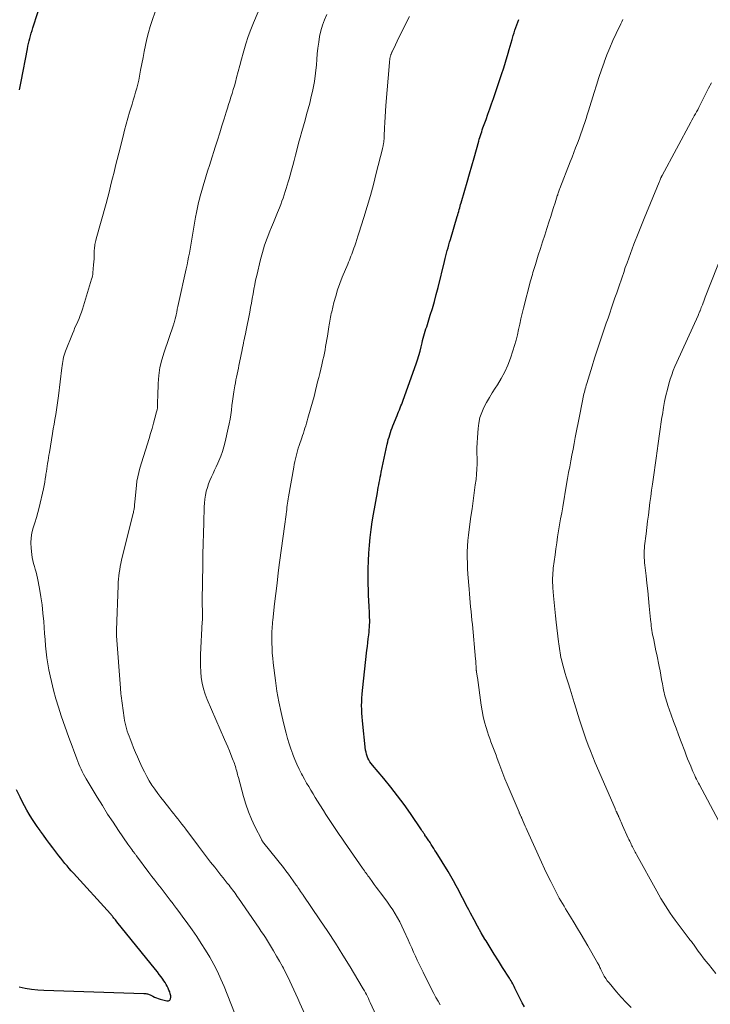
# Model space of a CAD drawing. Units: feet. Extents: x 1995000 to 2000029, y 550000 to 555000.
# Drawn here: x 1995866 to 1996007, y 550363 to 550564 of the extents above; entities that cross this region are included whole.
import ezdxf

# ---------------------------------------------------------------- set-up
doc = ezdxf.new("R2010")
doc.units = ezdxf.units.FT
doc.header["$LTSCALE"] = 100
doc.header["$MEASUREMENT"] = 0
doc.layers.add('CONTOUR INDEX', color=32, linetype='Continuous', lineweight=25)
doc.layers.add('CONTOUR INTERMEDIATE', color=40, linetype='Continuous', lineweight=15)

msp = doc.modelspace()

# ---------------------------------------------------------------- linework, layer by layer
at = {"layer": 'CONTOUR INDEX', "flags": 128}
for points, elevation in [([(1995865.91, 550549.69), (1995866.25, 550551.43), (1995867.51, 550558.07), (1995867.62, 550558.62), (1995867.73, 550559.16), (1995867.86, 550559.7), (1995868, 550560.24), (1995868.15, 550560.78), (1995868.3, 550561.31), (1995868.47, 550561.85), (1995868.63, 550562.38), (1995870.68, 550568.73)], 880), ([(1995969.29, 550362.14), (1995968.8, 550362.93), (1995968.36, 550363.74), (1995967.95, 550364.58), (1995967.46, 550365.67), (1995967.32, 550365.97), (1995967.17, 550366.26), (1995967.02, 550366.56), (1995966.86, 550366.85), (1995966.7, 550367.14), (1995966.53, 550367.42), (1995966.36, 550367.7), (1995966.18, 550367.98), (1995964.79, 550370.14), (1995963.92, 550371.5), (1995963.06, 550372.86), (1995962.22, 550374.24), (1995961.39, 550375.62), (1995961.16, 550375.99), (1995960.4, 550377.29), (1995959.65, 550378.6), (1995958.93, 550379.92), (1995958.22, 550381.25), (1995957.86, 550381.94), (1995957.34, 550382.93), (1995956.83, 550383.92), (1995956.32, 550384.92), (1995955.81, 550385.91), (1995955.3, 550386.9), (1995954.76, 550387.88), (1995954.2, 550388.84), (1995953.63, 550389.8), (1995951.19, 550393.73), (1995950.94, 550394.13), (1995950.69, 550394.53), (1995950.44, 550394.92), (1995950.19, 550395.32), (1995949.93, 550395.72), (1995949.81, 550395.91), (1995949.68, 550396.11), (1995949.55, 550396.3), (1995949.42, 550396.49), (1995949.29, 550396.68), (1995949.16, 550396.87), (1995949.03, 550397.06), (1995948.89, 550397.25), (1995948.83, 550397.35), (1995948.66, 550397.58), (1995948.5, 550397.82), (1995948.34, 550398.06), (1995948.17, 550398.3), (1995945.9, 550401.66), (1995944.62, 550403.5), (1995943.29, 550405.31), (1995941.91, 550407.07), (1995940.49, 550408.8), (1995938.15, 550411.56), (1995937.88, 550411.89), (1995937.63, 550412.25), (1995937.42, 550412.62), (1995937.22, 550413), (1995937.05, 550413.39), (1995936.92, 550413.8), (1995936.82, 550414.22), (1995936.75, 550414.64), (1995936.1, 550420.65), (1995936.03, 550421.42), (1995935.98, 550422.2), (1995935.95, 550422.97), (1995935.93, 550423.74), (1995935.94, 550424.51), (1995935.97, 550425.29), (1995936.02, 550426.06), (1995936.09, 550426.83), (1995937.02, 550435.07), (1995937.11, 550435.86), (1995937.2, 550436.64), (1995937.29, 550437.42), (1995937.38, 550438.2), (1995937.45, 550438.77), (1995937.5, 550439.27), (1995937.54, 550439.77), (1995937.56, 550440.27), (1995937.57, 550440.77), (1995937.57, 550441.28), (1995937.56, 550441.78), (1995937.54, 550442.29), (1995937.51, 550442.79), (1995937.45, 550444.04), (1995937.39, 550445.18), (1995937.35, 550446.31), (1995937.32, 550447.44), (1995937.29, 550448.57), (1995937.27, 550450.11), (1995937.27, 550451.72), (1995937.31, 550453.33), (1995937.39, 550454.94), (1995937.51, 550456.54), (1995937.67, 550458.15), (1995937.86, 550459.75), (1995938.09, 550461.34), (1995938.36, 550462.93), (1995939.14, 550467.33), (1995939.23, 550467.85), (1995939.33, 550468.37), (1995939.43, 550468.89), (1995939.53, 550469.4), (1995939.63, 550469.92), (1995939.73, 550470.44), (1995939.84, 550470.96), (1995939.95, 550471.47), (1995941.16, 550477.2), (1995941.27, 550477.68), (1995941.39, 550478.17), (1995941.53, 550478.65), (1995941.67, 550479.12), (1995941.82, 550479.6), (1995941.98, 550480.07), (1995942.16, 550480.54), (1995942.34, 550481), (1995943.17, 550483.08), (1995943.33, 550483.47), (1995943.49, 550483.87), (1995943.65, 550484.26), (1995943.82, 550484.65), (1995943.98, 550485.04), (1995944.14, 550485.44), (1995944.29, 550485.83), (1995944.43, 550486.23), (1995947.07, 550493.63), (1995947.36, 550494.49), (1995947.63, 550495.36), (1995947.88, 550496.24), (1995948.1, 550497.12), (1995948.29, 550497.94), (1995948.41, 550498.42), (1995948.54, 550498.9), (1995948.67, 550499.37), (1995948.81, 550499.85), (1995948.96, 550500.32), (1995949.1, 550500.79), (1995949.25, 550501.26), (1995949.4, 550501.73), (1995949.98, 550503.59), (1995950.4, 550504.99), (1995950.81, 550506.4), (1995951.19, 550507.82), (1995951.56, 550509.24), (1995952.88, 550514.62), (1995953.02, 550515.18), (1995953.16, 550515.74), (1995953.31, 550516.3), (1995953.47, 550516.86), (1995953.62, 550517.42), (1995953.78, 550517.98), (1995953.94, 550518.53), (1995954.1, 550519.09), (1995955.49, 550523.82), (1995955.59, 550524.16), (1995955.7, 550524.51), (1995955.8, 550524.85), (1995955.9, 550525.2), (1995956, 550525.54), (1995956.1, 550525.89), (1995956.2, 550526.23), (1995956.3, 550526.58), (1995957.07, 550529.19), (1995957.55, 550530.85), (1995958.03, 550532.5), (1995958.5, 550534.16), (1995958.96, 550535.82), (1995959.91, 550539.22), (1995960.02, 550539.61), (1995960.14, 550539.99), (1995960.26, 550540.38), (1995960.37, 550540.77), (1995960.5, 550541.15), (1995960.63, 550541.53), (1995960.76, 550541.91), (1995960.9, 550542.29), (1995961.4, 550543.66), (1995961.78, 550544.72), (1995962.16, 550545.79), (1995962.54, 550546.86), (1995962.91, 550547.92), (1995964.66, 550553.07), (1995964.97, 550553.99), (1995965.26, 550554.91), (1995965.54, 550555.83), (1995965.81, 550556.76), (1995965.95, 550557.24), (1995966.14, 550557.93), (1995966.34, 550558.61), (1995966.53, 550559.3), (1995966.73, 550559.99), (1995966.8, 550560.25), (1995966.97, 550560.8), (1995967.14, 550561.35), (1995967.32, 550561.9), (1995967.51, 550562.45), (1995967.7, 550562.99), (1995967.91, 550563.53), (1995968.12, 550564.07)], 900), ([(1995865.81, 550366.2), (1995867.06, 550365.94), (1995868.33, 550365.73), (1995869.6, 550365.6), (1995870.88, 550365.52), (1995891.36, 550364.85), (1995891.55, 550364.84), (1995891.73, 550364.83), (1995891.92, 550364.8), (1995892.1, 550364.77), (1995892.28, 550364.72), (1995892.46, 550364.67), (1995892.63, 550364.6), (1995892.79, 550364.51), (1995893.18, 550364.3), (1995893.55, 550364.11), (1995893.92, 550363.95), (1995894.3, 550363.81), (1995894.69, 550363.69), (1995896.03, 550363.33), (1995896.39, 550363.37), (1995896.67, 550363.49), (1995896.82, 550363.76), (1995896.88, 550364.12), (1995896.84, 550364.34), (1995896.75, 550364.76), (1995896.63, 550365.17), (1995896.48, 550365.56), (1995896.31, 550365.95), (1995896.11, 550366.33), (1995895.9, 550366.7), (1995895.68, 550367.07), (1995895.44, 550367.42), (1995895.22, 550367.75), (1995894.86, 550368.26), (1995894.5, 550368.76), (1995894.12, 550369.26), (1995893.73, 550369.75), (1995885.81, 550379.52), (1995885.66, 550379.71), (1995885.52, 550379.89), (1995885.37, 550380.08), (1995885.22, 550380.27), (1995885.06, 550380.47), (1995884.99, 550380.56), (1995884.92, 550380.64), (1995884.85, 550380.73), (1995884.78, 550380.81), (1995884.71, 550380.9), (1995884.63, 550380.98), (1995884.56, 550381.06), (1995884.49, 550381.15), (1995876.94, 550389.44), (1995876.49, 550389.94), (1995876.05, 550390.44), (1995875.62, 550390.96), (1995875.19, 550391.47), (1995874.77, 550391.99), (1995874.36, 550392.52), (1995873.94, 550393.04), (1995873.53, 550393.57), (1995872.69, 550394.67), (1995872.05, 550395.52), (1995871.41, 550396.37), (1995870.78, 550397.22), (1995870.15, 550398.07), (1995870.08, 550398.18), (1995869.5, 550398.99), (1995868.94, 550399.82), (1995868.4, 550400.66), (1995867.88, 550401.51), (1995867.39, 550402.37), (1995866.9, 550403.24), (1995866.44, 550404.13), (1995865.99, 550405.02), (1995865.26, 550406.53)], 880)]:
    msp.add_lwpolyline(points, dxfattribs=dict(at, elevation=elevation))
at = {"layer": 'CONTOUR INTERMEDIATE', "flags": 128}
for points, elevation in [([(1995926.48, 550355.86), (1995923.29, 550362.9), (1995922.89, 550363.8), (1995922.48, 550364.69), (1995922.07, 550365.59), (1995921.65, 550366.48), (1995921.23, 550367.37), (1995920.8, 550368.25), (1995920.35, 550369.13), (1995919.9, 550370), (1995919.69, 550370.4), (1995919.11, 550371.46), (1995918.52, 550372.51), (1995917.91, 550373.55), (1995917.28, 550374.58), (1995916.64, 550375.63), (1995916.23, 550376.28), (1995915.81, 550376.92), (1995915.38, 550377.56), (1995914.95, 550378.2), (1995910.7, 550384.37), (1995910.47, 550384.71), (1995910.24, 550385.04), (1995910, 550385.37), (1995909.76, 550385.7), (1995909.52, 550386.03), (1995909.28, 550386.35), (1995909.03, 550386.67), (1995908.78, 550386.99), (1995908.42, 550387.45), (1995907.98, 550387.99), (1995907.55, 550388.54), (1995907.12, 550389.08), (1995906.68, 550389.63), (1995905.85, 550390.67), (1995905, 550391.74), (1995904.16, 550392.82), (1995903.33, 550393.9), (1995902.51, 550394.99), (1995899.91, 550398.47), (1995899.52, 550398.99), (1995899.12, 550399.52), (1995898.73, 550400.04), (1995898.32, 550400.56), (1995897.92, 550401.07), (1995897.51, 550401.59), (1995897.1, 550402.1), (1995896.69, 550402.61), (1995895.43, 550404.16), (1995894.79, 550404.97), (1995894.17, 550405.79), (1995893.58, 550406.63), (1995893, 550407.49), (1995892.46, 550408.37), (1995891.94, 550409.26), (1995891.47, 550410.17), (1995891.02, 550411.1), (1995890.47, 550412.29), (1995890.05, 550413.23), (1995889.64, 550414.17), (1995889.24, 550415.12), (1995888.85, 550416.07), (1995888.51, 550416.94), (1995888.3, 550417.47), (1995888.11, 550418), (1995887.94, 550418.53), (1995887.77, 550419.07), (1995887.62, 550419.61), (1995887.49, 550420.16), (1995887.39, 550420.71), (1995887.3, 550421.27), (1995886.7, 550425.77), (1995886.66, 550426.15), (1995886.61, 550426.53), (1995886.58, 550426.91), (1995886.55, 550427.3), (1995885.74, 550438.04), (1995885.73, 550438.18), (1995885.73, 550438.32), (1995885.72, 550438.46), (1995885.72, 550438.6), (1995885.72, 550438.74), (1995885.72, 550438.88), (1995885.72, 550439.02), (1995885.72, 550439.16), (1995886.06, 550448.33), (1995886.1, 550448.98), (1995886.14, 550449.63), (1995886.21, 550450.27), (1995886.29, 550450.92), (1995886.39, 550451.56), (1995886.5, 550452.2), (1995886.64, 550452.84), (1995886.78, 550453.47), (1995889.11, 550462.82), (1995889.16, 550463.04), (1995889.21, 550463.26), (1995889.25, 550463.47), (1995889.29, 550463.69), (1995889.3, 550463.74), (1995889.34, 550463.93), (1995889.36, 550464.13), (1995889.39, 550464.32), (1995889.41, 550464.52), (1995889.41, 550464.56), (1995889.43, 550464.78), (1995889.45, 550464.99), (1995889.47, 550465.21), (1995889.49, 550465.43), (1995889.81, 550468.76), (1995889.93, 550469.65), (1995890.08, 550470.54), (1995890.28, 550471.42), (1995890.52, 550472.29), (1995892.4, 550478.38), (1995892.71, 550479.42), (1995893.02, 550480.46), (1995893.31, 550481.51), (1995893.6, 550482.55), (1995893.95, 550483.85), (1995894.04, 550484.25), (1995894.11, 550484.66), (1995894.14, 550485.07), (1995894.16, 550485.48), (1995894.16, 550485.89), (1995894.16, 550486.3), (1995894.17, 550486.72), (1995894.18, 550487.13), (1995894.27, 550489.62), (1995894.4, 550491.26), (1995894.63, 550492.89), (1995895, 550494.49), (1995895.47, 550496.07), (1995897.4, 550501.66), (1995897.45, 550501.8), (1995897.5, 550501.94), (1995897.54, 550502.08), (1995897.59, 550502.22), (1995897.63, 550502.36), (1995897.67, 550502.5), (1995897.71, 550502.64), (1995897.74, 550502.79), (1995897.93, 550503.66), (1995898.06, 550504.24), (1995898.18, 550504.82), (1995898.31, 550505.4), (1995898.44, 550505.98), (1995900, 550513.1), (1995900.18, 550513.91), (1995900.34, 550514.71), (1995900.5, 550515.51), (1995900.66, 550516.32), (1995900.81, 550517.13), (1995900.96, 550517.93), (1995901.1, 550518.74), (1995901.24, 550519.55), (1995901.94, 550523.64), (1995902.13, 550524.64), (1995902.33, 550525.64), (1995902.55, 550526.64), (1995902.79, 550527.63), (1995902.82, 550527.73), (1995903.07, 550528.67), (1995903.33, 550529.6), (1995903.6, 550530.52), (1995903.89, 550531.45), (1995904.18, 550532.37), (1995904.47, 550533.29), (1995904.76, 550534.21), (1995905.06, 550535.13), (1995905.96, 550537.98), (1995906.42, 550539.43), (1995906.87, 550540.88), (1995907.33, 550542.34), (1995907.78, 550543.79), (1995908.21, 550545.17), (1995908.44, 550545.94), (1995908.68, 550546.7), (1995908.93, 550547.46), (1995909.17, 550548.22), (1995909.41, 550548.99), (1995909.64, 550549.75), (1995909.87, 550550.52), (1995910.08, 550551.29), (1995910.34, 550552.23), (1995910.68, 550553.47), (1995911.02, 550554.72), (1995911.35, 550555.96), (1995911.68, 550557.2), (1995911.81, 550557.67), (1995912.23, 550559.13), (1995912.69, 550560.59), (1995913.22, 550562.02), (1995913.78, 550563.44), (1995916.63, 550570.26)], 888), ([(1995910.62, 550358.95), (1995907.75, 550366.26), (1995907.11, 550367.8), (1995906.42, 550369.32), (1995905.66, 550370.8), (1995904.85, 550372.26), (1995903.99, 550373.69), (1995903.1, 550375.1), (1995902.17, 550376.49), (1995901.21, 550377.86), (1995899.97, 550379.6), (1995899.33, 550380.47), (1995898.7, 550381.34), (1995898.05, 550382.21), (1995897.4, 550383.07), (1995897.32, 550383.17), (1995896.71, 550383.97), (1995896.09, 550384.78), (1995895.47, 550385.59), (1995894.85, 550386.39), (1995894.23, 550387.19), (1995893.61, 550388), (1995893, 550388.81), (1995892.38, 550389.62), (1995889.84, 550393), (1995889.75, 550393.12), (1995889.65, 550393.24), (1995889.56, 550393.36), (1995889.47, 550393.49), (1995889.38, 550393.61), (1995889.29, 550393.73), (1995889.2, 550393.86), (1995889.11, 550393.98), (1995888.89, 550394.29), (1995888.69, 550394.57), (1995888.49, 550394.85), (1995888.29, 550395.13), (1995888.09, 550395.41), (1995886.17, 550398.19), (1995885.03, 550399.87), (1995883.92, 550401.56), (1995882.84, 550403.28), (1995881.78, 550405.01), (1995879.54, 550408.74), (1995879.26, 550409.23), (1995878.98, 550409.73), (1995878.73, 550410.24), (1995878.48, 550410.75), (1995878.25, 550411.27), (1995878.02, 550411.79), (1995877.81, 550412.32), (1995877.6, 550412.85), (1995877.32, 550413.6), (1995876.98, 550414.51), (1995876.64, 550415.42), (1995876.31, 550416.33), (1995875.98, 550417.25), (1995874.43, 550421.65), (1995873.85, 550423.39), (1995873.31, 550425.14), (1995872.83, 550426.9), (1995872.4, 550428.68), (1995872.14, 550429.81), (1995871.88, 550431.04), (1995871.66, 550432.27), (1995871.49, 550433.51), (1995871.34, 550434.75), (1995871.23, 550436), (1995871.12, 550437.25), (1995871.02, 550438.49), (1995870.93, 550439.74), (1995870.84, 550440.98), (1995870.69, 550442.67), (1995870.5, 550444.35), (1995870.25, 550446.02), (1995869.96, 550447.69), (1995869.55, 550449.78), (1995869.42, 550450.4), (1995869.28, 550451.01), (1995869.11, 550451.62), (1995868.93, 550452.22), (1995868.76, 550452.83), (1995868.61, 550453.44), (1995868.49, 550454.05), (1995868.4, 550454.68), (1995868.25, 550455.94), (1995868.2, 550457.01), (1995868.24, 550458.06), (1995868.42, 550459.1), (1995868.7, 550460.13), (1995869.04, 550461.16), (1995869.36, 550462.19), (1995869.64, 550463.24), (1995869.89, 550464.28), (1995870.76, 550468.07), (1995870.9, 550468.75), (1995871.04, 550469.43), (1995871.16, 550470.12), (1995871.26, 550470.81), (1995871.3, 550471.08), (1995871.38, 550471.63), (1995871.46, 550472.19), (1995871.55, 550472.74), (1995871.63, 550473.29), (1995871.72, 550473.85), (1995871.81, 550474.4), (1995871.9, 550474.95), (1995871.99, 550475.5), (1995872.63, 550479.41), (1995872.79, 550480.37), (1995872.95, 550481.34), (1995873.12, 550482.3), (1995873.29, 550483.26), (1995873.46, 550484.23), (1995873.61, 550485.19), (1995873.75, 550486.16), (1995873.88, 550487.13), (1995874.58, 550492.84), (1995874.63, 550493.28), (1995874.69, 550493.71), (1995874.76, 550494.14), (1995874.82, 550494.57), (1995874.91, 550495), (1995875.01, 550495.42), (1995875.14, 550495.83), (1995875.29, 550496.24), (1995876.72, 550499.81), (1995876.97, 550500.44), (1995877.24, 550501.07), (1995877.52, 550501.69), (1995877.8, 550502.31), (1995878.07, 550502.93), (1995878.33, 550503.56), (1995878.56, 550504.2), (1995878.78, 550504.84), (1995880.65, 550510.99), (1995880.74, 550511.31), (1995880.82, 550511.63), (1995880.87, 550511.96), (1995880.91, 550512.29), (1995881.06, 550513.94), (1995881.11, 550514.53), (1995881.15, 550515.12), (1995881.18, 550515.71), (1995881.19, 550516.3), (1995881.2, 550516.9), (1995881.22, 550517.19), (1995881.24, 550517.48), (1995881.27, 550517.77), (1995881.32, 550518.05), (1995881.37, 550518.35), (1995881.44, 550518.63), (1995881.51, 550518.92), (1995881.58, 550519.2), (1995883.59, 550526.45), (1995883.94, 550527.74), (1995884.28, 550529.02), (1995884.61, 550530.31), (1995884.93, 550531.61), (1995885.24, 550532.9), (1995885.56, 550534.19), (1995885.88, 550535.48), (1995886.2, 550536.77), (1995887.07, 550540.26), (1995887.39, 550541.49), (1995887.72, 550542.71), (1995888.07, 550543.93), (1995888.43, 550545.15), (1995888.67, 550545.95), (1995888.92, 550546.76), (1995889.16, 550547.58), (1995889.41, 550548.39), (1995889.65, 550549.2), (1995889.88, 550550.02), (1995890.09, 550550.84), (1995890.28, 550551.67), (1995890.45, 550552.5), (1995890.68, 550553.72), (1995890.93, 550555), (1995891.18, 550556.29), (1995891.43, 550557.57), (1995891.68, 550558.86), (1995891.95, 550560.14), (1995892.27, 550561.41), (1995892.64, 550562.66), (1995893.05, 550563.9), (1995893.66, 550565.64)], 884), ([(1995941.33, 550355), (1995937.68, 550363.01), (1995937.49, 550363.41), (1995937.3, 550363.81), (1995937.1, 550364.21), (1995936.9, 550364.61), (1995936.7, 550365), (1995936.49, 550365.39), (1995936.27, 550365.78), (1995936.04, 550366.16), (1995933.56, 550370.29), (1995932.07, 550372.72), (1995930.55, 550375.14), (1995928.99, 550377.53), (1995927.4, 550379.89), (1995923.93, 550384.97), (1995923.87, 550385.07), (1995923.8, 550385.16), (1995923.74, 550385.25), (1995923.67, 550385.35), (1995923.61, 550385.44), (1995923.54, 550385.54), (1995923.48, 550385.63), (1995923.41, 550385.73), (1995923.21, 550386.04), (1995923.05, 550386.28), (1995922.88, 550386.53), (1995922.72, 550386.78), (1995922.55, 550387.02), (1995921.93, 550387.91), (1995921.44, 550388.6), (1995920.94, 550389.27), (1995920.43, 550389.94), (1995919.91, 550390.6), (1995915.9, 550395.58), (1995915.82, 550395.68), (1995915.68, 550395.89), (1995915.62, 550395.98), (1995915.56, 550396.07), (1995915.51, 550396.17), (1995915.46, 550396.26), (1995914.07, 550399.02), (1995913.38, 550400.52), (1995912.75, 550402.04), (1995912.21, 550403.59), (1995911.74, 550405.17), (1995910.7, 550409.03), (1995910.61, 550409.35), (1995910.53, 550409.68), (1995910.44, 550410), (1995910.36, 550410.32), (1995910.27, 550410.64), (1995910.18, 550410.97), (1995910.08, 550411.28), (1995909.98, 550411.6), (1995909.87, 550411.92), (1995909.76, 550412.23), (1995909.64, 550412.54), (1995909.52, 550412.85), (1995909.15, 550413.76), (1995908.84, 550414.52), (1995908.53, 550415.28), (1995908.21, 550416.04), (1995907.88, 550416.8), (1995904.31, 550424.99), (1995903.89, 550426.09), (1995903.53, 550427.2), (1995903.28, 550428.34), (1995903.09, 550429.5), (1995902.99, 550430.67), (1995902.92, 550431.85), (1995902.91, 550433.02), (1995902.94, 550434.2), (1995903.3, 550440.87), (1995903.32, 550441.23), (1995903.33, 550441.58), (1995903.34, 550441.94), (1995903.35, 550442.29), (1995903.36, 550442.46), (1995903.36, 550442.73), (1995903.35, 550443), (1995903.34, 550443.28), (1995903.33, 550443.55), (1995903.32, 550443.69), (1995903.3, 550443.9), (1995903.29, 550444.1), (1995903.28, 550444.3), (1995903.26, 550444.5), (1995903.25, 550444.71), (1995903.25, 550444.91), (1995903.25, 550445.11), (1995903.25, 550445.32), (1995903.39, 550452.54), (1995903.44, 550454.69), (1995903.48, 550456.84), (1995903.54, 550458.99), (1995903.6, 550461.14), (1995903.69, 550464.38), (1995903.74, 550465.18), (1995903.82, 550465.98), (1995903.95, 550466.77), (1995904.12, 550467.55), (1995904.13, 550467.61), (1995904.34, 550468.36), (1995904.58, 550469.09), (1995904.86, 550469.81), (1995905.17, 550470.51), (1995905.5, 550471.22), (1995905.83, 550471.92), (1995906.15, 550472.62), (1995906.47, 550473.33), (1995906.68, 550473.79), (1995907.07, 550474.74), (1995907.42, 550475.7), (1995907.72, 550476.68), (1995907.98, 550477.67), (1995908.61, 550480.48), (1995908.81, 550481.4), (1995908.98, 550482.32), (1995909.13, 550483.25), (1995909.25, 550484.18), (1995909.37, 550485.11), (1995909.5, 550486.04), (1995909.63, 550486.97), (1995909.78, 550487.9), (1995909.98, 550489.14), (1995910.08, 550489.74), (1995910.19, 550490.35), (1995910.31, 550490.95), (1995910.43, 550491.55), (1995910.56, 550492.15), (1995910.69, 550492.75), (1995910.81, 550493.35), (1995910.94, 550493.96), (1995911.46, 550496.55), (1995911.55, 550497.01), (1995911.65, 550497.47), (1995911.74, 550497.93), (1995911.84, 550498.38), (1995911.94, 550498.84), (1995912.03, 550499.3), (1995912.13, 550499.75), (1995912.22, 550500.21), (1995913.02, 550504.21), (1995913.2, 550505.15), (1995913.37, 550506.09), (1995913.54, 550507.04), (1995913.69, 550507.98), (1995913.85, 550508.92), (1995914.03, 550509.86), (1995914.23, 550510.8), (1995914.44, 550511.73), (1995915.24, 550514.98), (1995915.63, 550516.46), (1995916.07, 550517.91), (1995916.58, 550519.35), (1995917.13, 550520.77), (1995917.47, 550521.61), (1995917.88, 550522.6), (1995918.28, 550523.59), (1995918.68, 550524.59), (1995919.08, 550525.58), (1995919.36, 550526.28), (1995919.61, 550526.93), (1995919.85, 550527.58), (1995920.08, 550528.23), (1995920.29, 550528.89), (1995920.5, 550529.54), (1995920.71, 550530.21), (1995920.91, 550530.87), (1995921.1, 550531.53), (1995921.3, 550532.23), (1995921.59, 550533.25), (1995921.86, 550534.26), (1995922.13, 550535.28), (1995922.39, 550536.31), (1995922.72, 550537.64), (1995923.02, 550538.82), (1995923.33, 550539.99), (1995923.66, 550541.16), (1995924, 550542.32), (1995924.34, 550543.49), (1995924.67, 550544.66), (1995924.98, 550545.83), (1995925.29, 550547), (1995925.54, 550548), (1995925.93, 550549.69), (1995926.25, 550551.38), (1995926.48, 550553.09), (1995926.66, 550554.81), (1995926.74, 550555.88), (1995926.84, 550557.07), (1995926.97, 550558.26), (1995927.14, 550559.44), (1995927.33, 550560.62), (1995927.59, 550561.78), (1995927.91, 550562.93), (1995928.32, 550564.04), (1995928.8, 550565.13)], 892), ([(1995952.01, 550362.53), (1995951.56, 550363.29), (1995951.13, 550364.06), (1995950.71, 550364.83), (1995950.31, 550365.61), (1995948.5, 550369.21), (1995948.1, 550370.03), (1995947.7, 550370.85), (1995947.32, 550371.67), (1995946.94, 550372.5), (1995946.56, 550373.33), (1995946.19, 550374.17), (1995945.82, 550375), (1995945.44, 550375.83), (1995944.58, 550377.76), (1995944.17, 550378.63), (1995943.74, 550379.48), (1995943.29, 550380.31), (1995942.81, 550381.14), (1995942.3, 550381.94), (1995941.78, 550382.74), (1995941.23, 550383.52), (1995940.67, 550384.29), (1995939.8, 550385.43), (1995939.37, 550386.01), (1995938.93, 550386.59), (1995938.5, 550387.17), (1995938.07, 550387.76), (1995937.58, 550388.42), (1995937.4, 550388.68), (1995937.21, 550388.93), (1995937.03, 550389.19), (1995936.85, 550389.44), (1995936.67, 550389.7), (1995936.49, 550389.96), (1995936.31, 550390.22), (1995936.13, 550390.47), (1995932.41, 550395.79), (1995931.86, 550396.59), (1995931.3, 550397.39), (1995930.75, 550398.19), (1995930.21, 550399), (1995929.67, 550399.8), (1995929.13, 550400.62), (1995928.61, 550401.44), (1995928.09, 550402.26), (1995927.34, 550403.47), (1995926.89, 550404.2), (1995926.44, 550404.94), (1995925.99, 550405.68), (1995925.54, 550406.42), (1995925.1, 550407.16), (1995924.67, 550407.9), (1995924.25, 550408.66), (1995923.83, 550409.42), (1995923.62, 550409.81), (1995923.13, 550410.77), (1995922.67, 550411.75), (1995922.24, 550412.75), (1995921.83, 550413.75), (1995921.81, 550413.81), (1995921.43, 550414.87), (1995921.07, 550415.92), (1995920.75, 550417), (1995920.46, 550418.07), (1995919.92, 550420.2), (1995919.42, 550422.35), (1995918.96, 550424.51), (1995918.59, 550426.69), (1995918.28, 550428.88), (1995917.83, 550432.46), (1995917.72, 550433.47), (1995917.64, 550434.49), (1995917.58, 550435.5), (1995917.55, 550436.52), (1995917.54, 550437.66), (1995917.54, 550438.11), (1995917.55, 550438.56), (1995917.56, 550439.01), (1995917.59, 550439.46), (1995917.62, 550439.91), (1995917.66, 550440.36), (1995917.7, 550440.81), (1995917.75, 550441.25), (1995918.11, 550444.58), (1995918.35, 550446.69), (1995918.6, 550448.79), (1995918.86, 550450.9), (1995919.14, 550453), (1995920.2, 550460.86), (1995920.26, 550461.36), (1995920.33, 550461.86), (1995920.39, 550462.36), (1995920.45, 550462.85), (1995920.47, 550462.98), (1995920.52, 550463.41), (1995920.58, 550463.85), (1995920.64, 550464.28), (1995920.7, 550464.72), (1995920.76, 550465.15), (1995920.83, 550465.58), (1995920.9, 550466.02), (1995920.97, 550466.45), (1995922.04, 550472.54), (1995922.14, 550473.09), (1995922.25, 550473.65), (1995922.38, 550474.2), (1995922.51, 550474.75), (1995922.65, 550475.3), (1995922.8, 550475.84), (1995922.96, 550476.39), (1995923.14, 550476.93), (1995923.66, 550478.5), (1995923.82, 550479), (1995923.99, 550479.5), (1995924.15, 550480), (1995924.32, 550480.5), (1995924.48, 550481), (1995924.63, 550481.5), (1995924.78, 550482.01), (1995924.93, 550482.51), (1995925.54, 550484.65), (1995925.86, 550485.82), (1995926.18, 550486.99), (1995926.48, 550488.17), (1995926.77, 550489.34), (1995926.92, 550489.99), (1995927.13, 550490.84), (1995927.34, 550491.7), (1995927.55, 550492.56), (1995927.76, 550493.42), (1995927.85, 550493.76), (1995928.01, 550494.45), (1995928.17, 550495.14), (1995928.31, 550495.83), (1995928.44, 550496.52), (1995928.56, 550497.22), (1995928.68, 550497.91), (1995928.8, 550498.61), (1995928.91, 550499.31), (1995929.21, 550501.24), (1995929.27, 550501.62), (1995929.34, 550502.01), (1995929.41, 550502.4), (1995929.48, 550502.79), (1995929.56, 550503.17), (1995929.64, 550503.56), (1995929.72, 550503.94), (1995929.81, 550504.32), (1995930.26, 550506.21), (1995930.61, 550507.52), (1995931, 550508.82), (1995931.45, 550510.1), (1995931.95, 550511.37), (1995933.08, 550514.06), (1995933.24, 550514.47), (1995933.41, 550514.87), (1995933.58, 550515.27), (1995933.74, 550515.67), (1995933.91, 550516.08), (1995934.06, 550516.48), (1995934.21, 550516.89), (1995934.35, 550517.3), (1995934.51, 550517.78), (1995934.73, 550518.44), (1995934.94, 550519.09), (1995935.15, 550519.75), (1995935.36, 550520.41), (1995936.37, 550523.58), (1995937.06, 550525.83), (1995937.72, 550528.09), (1995938.34, 550530.36), (1995938.93, 550532.64), (1995940.18, 550537.63), (1995940.21, 550537.77), (1995940.24, 550537.9), (1995940.27, 550538.04), (1995940.3, 550538.17), (1995940.33, 550538.31), (1995940.36, 550538.45), (1995940.38, 550538.58), (1995940.4, 550538.72), (1995940.44, 550539.03), (1995940.48, 550539.33), (1995940.51, 550539.62), (1995940.53, 550539.92), (1995940.55, 550540.21), (1995940.62, 550541.91), (1995940.68, 550543.05), (1995940.75, 550544.2), (1995940.82, 550545.34), (1995940.91, 550546.48), (1995941.61, 550555.33), (1995941.64, 550555.59), (1995941.68, 550555.86), (1995941.73, 550556.13), (1995941.78, 550556.39), (1995941.85, 550556.66), (1995941.89, 550556.78), (1995941.92, 550556.91), (1995941.97, 550557.03), (1995942.01, 550557.15), (1995942.06, 550557.27), (1995942.12, 550557.39), (1995942.17, 550557.51), (1995942.23, 550557.63), (1995942.83, 550558.91), (1995943.19, 550559.67), (1995943.56, 550560.43), (1995943.93, 550561.18), (1995944.3, 550561.93), (1995945.71, 550564.73)], 896), ([(1995991.11, 550361.97), (1995990.06, 550363), (1995989.06, 550364.08), (1995988.09, 550365.19), (1995986.58, 550367), (1995986.22, 550367.46), (1995985.89, 550367.93), (1995985.59, 550368.42), (1995985.32, 550368.93), (1995984.99, 550369.59), (1995984.9, 550369.79), (1995984.81, 550369.98), (1995984.72, 550370.17), (1995984.63, 550370.37), (1995984.53, 550370.56), (1995984.44, 550370.76), (1995984.34, 550370.95), (1995984.23, 550371.13), (1995982.22, 550374.59), (1995981.53, 550375.77), (1995980.84, 550376.95), (1995980.14, 550378.13), (1995979.44, 550379.3), (1995978.68, 550380.56), (1995978.35, 550381.1), (1995978.02, 550381.64), (1995977.69, 550382.18), (1995977.36, 550382.72), (1995977.03, 550383.26), (1995976.71, 550383.81), (1995976.4, 550384.36), (1995976.1, 550384.92), (1995975.32, 550386.41), (1995974.65, 550387.73), (1995974, 550389.05), (1995973.36, 550390.38), (1995972.75, 550391.72), (1995969.82, 550398.2), (1995969.62, 550398.65), (1995969.42, 550399.1), (1995969.22, 550399.55), (1995969.02, 550400), (1995968.73, 550400.69), (1995968.68, 550400.79), (1995968.63, 550400.9), (1995968.58, 550401.01), (1995968.53, 550401.12), (1995968.52, 550401.14), (1995968.47, 550401.23), (1995968.43, 550401.33), (1995968.38, 550401.42), (1995968.33, 550401.52), (1995968.28, 550401.62), (1995968.23, 550401.71), (1995968.19, 550401.81), (1995968.15, 550401.91), (1995965.71, 550407.65), (1995965.26, 550408.75), (1995964.82, 550409.84), (1995964.4, 550410.94), (1995964, 550412.05), (1995963.69, 550412.91), (1995963.45, 550413.59), (1995963.2, 550414.27), (1995962.94, 550414.95), (1995962.67, 550415.63), (1995962.41, 550416.3), (1995962.16, 550416.99), (1995961.92, 550417.67), (1995961.7, 550418.36), (1995961.42, 550419.24), (1995961.1, 550420.38), (1995960.81, 550421.52), (1995960.58, 550422.68), (1995960.39, 550423.85), (1995959.62, 550429.46), (1995959.59, 550429.67), (1995959.56, 550429.88), (1995959.53, 550430.09), (1995959.49, 550430.3), (1995959.46, 550430.5), (1995959.44, 550430.61), (1995959.43, 550430.72), (1995959.41, 550430.83), (1995959.4, 550430.94), (1995959.39, 550431.05), (1995959.37, 550431.16), (1995959.37, 550431.27), (1995959.36, 550431.38), (1995959.34, 550431.84), (1995959.33, 550432.19), (1995959.31, 550432.53), (1995959.28, 550432.87), (1995959.26, 550433.21), (1995958.59, 550440.32), (1995958.51, 550441.22), (1995958.42, 550442.12), (1995958.33, 550443.02), (1995958.23, 550443.92), (1995958.14, 550444.82), (1995958.05, 550445.72), (1995957.98, 550446.62), (1995957.91, 550447.53), (1995957.68, 550450.62), (1995957.61, 550451.77), (1995957.57, 550452.91), (1995957.55, 550454.06), (1995957.55, 550455.21), (1995957.6, 550456.35), (1995957.67, 550457.5), (1995957.78, 550458.64), (1995957.92, 550459.78), (1995958.31, 550462.4), (1995958.54, 550464.02), (1995958.77, 550465.64), (1995958.99, 550467.26), (1995959.2, 550468.88), (1995959.35, 550469.99), (1995959.46, 550471.06), (1995959.54, 550472.13), (1995959.57, 550473.21), (1995959.56, 550474.29), (1995959.54, 550475.36), (1995959.54, 550476.44), (1995959.58, 550477.52), (1995959.63, 550478.6), (1995959.75, 550480.43), (1995959.89, 550481.55), (1995960.13, 550482.65), (1995960.5, 550483.71), (1995960.96, 550484.74), (1995961.51, 550485.75), (1995962.07, 550486.74), (1995962.67, 550487.72), (1995963.29, 550488.68), (1995963.73, 550489.34), (1995964.52, 550490.66), (1995965.25, 550492.01), (1995965.86, 550493.41), (1995966.4, 550494.85), (1995966.9, 550496.35), (1995967.24, 550497.42), (1995967.54, 550498.5), (1995967.81, 550499.58), (1995968.05, 550500.67), (1995968.28, 550501.77), (1995968.52, 550502.86), (1995968.79, 550503.95), (1995969.06, 550505.03), (1995970.53, 550510.65), (1995970.65, 550511.07), (1995970.76, 550511.49), (1995970.88, 550511.9), (1995971, 550512.32), (1995971.13, 550512.73), (1995971.26, 550513.14), (1995971.38, 550513.56), (1995971.51, 550513.97), (1995972.1, 550515.87), (1995972.53, 550517.24), (1995972.96, 550518.6), (1995973.4, 550519.96), (1995973.84, 550521.32), (1995974.34, 550522.87), (1995974.64, 550523.79), (1995974.94, 550524.72), (1995975.23, 550525.64), (1995975.53, 550526.57), (1995975.99, 550528.03), (1995976.06, 550528.22), (1995976.12, 550528.41), (1995976.18, 550528.6), (1995976.25, 550528.79), (1995976.31, 550528.98), (1995976.38, 550529.17), (1995976.45, 550529.36), (1995976.52, 550529.54), (1995978.64, 550534.98), (1995979.01, 550535.93), (1995979.38, 550536.88), (1995979.74, 550537.83), (1995980.11, 550538.78), (1995980.24, 550539.14), (1995980.53, 550539.91), (1995980.82, 550540.69), (1995981.09, 550541.47), (1995981.36, 550542.25), (1995981.63, 550543.04), (1995981.88, 550543.82), (1995982.13, 550544.61), (1995982.38, 550545.4), (1995983.51, 550549.14), (1995983.99, 550550.69), (1995984.49, 550552.23), (1995985.02, 550553.77), (1995985.56, 550555.3), (1995985.58, 550555.36), (1995986.14, 550556.85), (1995986.74, 550558.33), (1995987.37, 550559.79), (1995988.04, 550561.23), (1995988.99, 550563.21), (1995989.21, 550563.65), (1995989.43, 550564.09)], 904), ([(1996008.45, 550368.92), (1996006.91, 550370.83), (1996006.38, 550371.49), (1996005.86, 550372.16), (1996005.35, 550372.84), (1996004.84, 550373.53), (1996004.12, 550374.53), (1996003.98, 550374.72), (1996003.85, 550374.91), (1996003.71, 550375.09), (1996003.57, 550375.28), (1996003.43, 550375.46), (1996003.29, 550375.64), (1996003.15, 550375.83), (1996003.01, 550376.01), (1996000.1, 550379.87), (1995999.58, 550380.58), (1995999.08, 550381.29), (1995998.59, 550382.02), (1995998.12, 550382.75), (1995997.66, 550383.5), (1995997.21, 550384.25), (1995996.78, 550385), (1995996.35, 550385.77), (1995992.2, 550393.28), (1995992.06, 550393.53), (1995991.92, 550393.79), (1995991.79, 550394.04), (1995991.65, 550394.3), (1995991.52, 550394.56), (1995991.39, 550394.82), (1995991.26, 550395.08), (1995991.13, 550395.34), (1995991.09, 550395.43), (1995990.95, 550395.73), (1995990.81, 550396.04), (1995990.66, 550396.35), (1995990.52, 550396.65), (1995989.36, 550399.22), (1995989.21, 550399.55), (1995989.07, 550399.87), (1995988.92, 550400.2), (1995988.77, 550400.53), (1995988.57, 550400.97), (1995988.53, 550401.08), (1995988.48, 550401.18), (1995988.43, 550401.29), (1995988.38, 550401.4), (1995988.35, 550401.45), (1995988.32, 550401.53), (1995988.28, 550401.61), (1995988.25, 550401.69), (1995988.21, 550401.76), (1995988.17, 550401.84), (1995988.14, 550401.92), (1995988.1, 550402), (1995988.06, 550402.07), (1995988.02, 550402.16), (1995987.96, 550402.29), (1995987.91, 550402.41), (1995987.85, 550402.53), (1995987.8, 550402.66), (1995983.77, 550412.03), (1995983.26, 550413.24), (1995982.77, 550414.46), (1995982.3, 550415.68), (1995981.84, 550416.91), (1995981.41, 550418.15), (1995980.99, 550419.39), (1995980.58, 550420.64), (1995980.19, 550421.89), (1995979.83, 550423.08), (1995979.42, 550424.41), (1995979.01, 550425.74), (1995978.6, 550427.08), (1995978.19, 550428.41), (1995977.81, 550429.61), (1995977.59, 550430.34), (1995977.38, 550431.08), (1995977.18, 550431.82), (1995976.99, 550432.56), (1995976.84, 550433.15), (1995976.74, 550433.61), (1995976.64, 550434.06), (1995976.56, 550434.51), (1995976.49, 550434.97), (1995976.42, 550435.43), (1995976.36, 550435.89), (1995976.3, 550436.35), (1995976.25, 550436.81), (1995975.77, 550440.8), (1995975.61, 550442.14), (1995975.47, 550443.48), (1995975.34, 550444.82), (1995975.22, 550446.17), (1995975.08, 550447.86), (1995975.04, 550448.36), (1995975.02, 550448.86), (1995975.01, 550449.36), (1995975.02, 550449.87), (1995975.04, 550450.37), (1995975.07, 550450.87), (1995975.11, 550451.37), (1995975.17, 550451.87), (1995975.52, 550454.56), (1995975.68, 550455.79), (1995975.86, 550457.02), (1995976.05, 550458.25), (1995976.25, 550459.48), (1995976.46, 550460.7), (1995976.67, 550461.93), (1995976.88, 550463.15), (1995977.09, 550464.37), (1995977.88, 550469.02), (1995978.09, 550470.22), (1995978.3, 550471.41), (1995978.52, 550472.61), (1995978.74, 550473.8), (1995978.97, 550474.99), (1995979.2, 550476.18), (1995979.43, 550477.38), (1995979.66, 550478.57), (1995980.59, 550483.28), (1995980.73, 550483.99), (1995980.87, 550484.7), (1995981.02, 550485.41), (1995981.16, 550486.12), (1995981.3, 550486.83), (1995981.38, 550487.18), (1995981.45, 550487.53), (1995981.54, 550487.88), (1995981.62, 550488.22), (1995981.71, 550488.57), (1995981.81, 550488.91), (1995981.91, 550489.26), (1995982.01, 550489.6), (1995983.11, 550493.15), (1995983.63, 550494.8), (1995984.16, 550496.45), (1995984.7, 550498.1), (1995985.25, 550499.74), (1995985.66, 550500.96), (1995986.01, 550501.99), (1995986.37, 550503.02), (1995986.72, 550504.05), (1995987.08, 550505.08), (1995987.43, 550506.11), (1995987.79, 550507.14), (1995988.14, 550508.17), (1995988.5, 550509.2), (1995989.24, 550511.38), (1995989.58, 550512.35), (1995989.91, 550513.33), (1995990.26, 550514.3), (1995990.6, 550515.27), (1995990.95, 550516.24), (1995991.31, 550517.21), (1995991.68, 550518.17), (1995992.05, 550519.13), (1995992.11, 550519.27), (1995992.52, 550520.3), (1995992.93, 550521.33), (1995993.35, 550522.36), (1995993.77, 550523.38), (1995996.82, 550530.81), (1995996.9, 550530.98), (1995996.97, 550531.15), (1995997.04, 550531.33), (1995997.11, 550531.5), (1995997.21, 550531.74), (1995997.24, 550531.79), (1995997.26, 550531.85), (1995997.29, 550531.9), (1995997.31, 550531.96), (1995997.34, 550532.01), (1995997.37, 550532.07), (1995997.39, 550532.12), (1995997.42, 550532.18), (1996003.32, 550543.09), (1996003.55, 550543.52), (1996003.78, 550543.95), (1996004.02, 550544.37), (1996004.26, 550544.79), (1996004.5, 550545.21), (1996004.74, 550545.64), (1996004.97, 550546.07), (1996005.19, 550546.5), (1996005.87, 550547.84), (1996006.42, 550548.95), (1996006.97, 550550.06), (1996007.52, 550551.17)], 908), ([(1996008.98, 550400.22), (1996005.1, 550407.52), (1996004.9, 550407.9), (1996004.7, 550408.29), (1996004.5, 550408.67), (1996004.31, 550409.06), (1996004.12, 550409.45), (1996003.94, 550409.84), (1996003.76, 550410.24), (1996003.59, 550410.63), (1996003.29, 550411.35), (1996002.98, 550412.11), (1996002.67, 550412.87), (1996002.37, 550413.63), (1996002.07, 550414.4), (1996001.32, 550416.36), (1996000.81, 550417.73), (1996000.29, 550419.11), (1995999.79, 550420.49), (1995999.3, 550421.88), (1995998.63, 550423.77), (1995998.48, 550424.21), (1995998.33, 550424.65), (1995998.2, 550425.1), (1995998.08, 550425.55), (1995997.96, 550426), (1995997.86, 550426.45), (1995997.76, 550426.91), (1995997.67, 550427.36), (1995997.52, 550428.21), (1995997.35, 550429.09), (1995997.19, 550429.96), (1995997.01, 550430.84), (1995996.84, 550431.72), (1995996.34, 550434.18), (1995996.19, 550434.93), (1995996.03, 550435.68), (1995995.88, 550436.44), (1995995.72, 550437.19), (1995995.59, 550437.82), (1995995.5, 550438.25), (1995995.42, 550438.69), (1995995.35, 550439.13), (1995995.28, 550439.57), (1995995.22, 550440.01), (1995995.17, 550440.45), (1995995.12, 550440.89), (1995995.07, 550441.33), (1995994.81, 550444.06), (1995994.66, 550445.63), (1995994.5, 550447.19), (1995994.33, 550448.76), (1995994.15, 550450.32), (1995993.9, 550452.47), (1995993.85, 550452.96), (1995993.81, 550453.46), (1995993.78, 550453.95), (1995993.77, 550454.45), (1995993.77, 550454.95), (1995993.79, 550455.44), (1995993.82, 550455.94), (1995993.87, 550456.44), (1995994.16, 550458.91), (1995994.32, 550460.18), (1995994.47, 550461.46), (1995994.63, 550462.73), (1995994.79, 550464), (1995994.95, 550465.27), (1995995.12, 550466.54), (1995995.29, 550467.8), (1995995.47, 550469.07), (1995995.8, 550471.43), (1995996.01, 550472.91), (1995996.22, 550474.39), (1995996.42, 550475.87), (1995996.63, 550477.35), (1995996.91, 550479.33), (1995996.98, 550479.82), (1995997.05, 550480.31), (1995997.12, 550480.8), (1995997.19, 550481.29), (1995997.26, 550481.78), (1995997.33, 550482.27), (1995997.41, 550482.76), (1995997.49, 550483.25), (1995997.73, 550484.73), (1995997.96, 550485.96), (1995998.21, 550487.17), (1995998.52, 550488.38), (1995998.85, 550489.58), (1995999.11, 550490.49), (1995999.4, 550491.38), (1995999.71, 550492.27), (1996000.06, 550493.14), (1996000.43, 550494.01), (1996004.81, 550503.57), (1996004.88, 550503.74), (1996004.96, 550503.92), (1996005.04, 550504.09), (1996005.12, 550504.27), (1996005.19, 550504.44), (1996005.23, 550504.53), (1996005.27, 550504.62), (1996005.3, 550504.71), (1996005.34, 550504.81), (1996005.37, 550504.9), (1996005.4, 550504.99), (1996005.44, 550505.09), (1996005.47, 550505.18), (1996005.68, 550505.75), (1996005.82, 550506.13), (1996005.96, 550506.51), (1996006.11, 550506.89), (1996006.25, 550507.27), (1996011.19, 550519.73)], 912)]:
    msp.add_lwpolyline(points, dxfattribs=dict(at, elevation=elevation))

doc.saveas('drawing.dxf')
